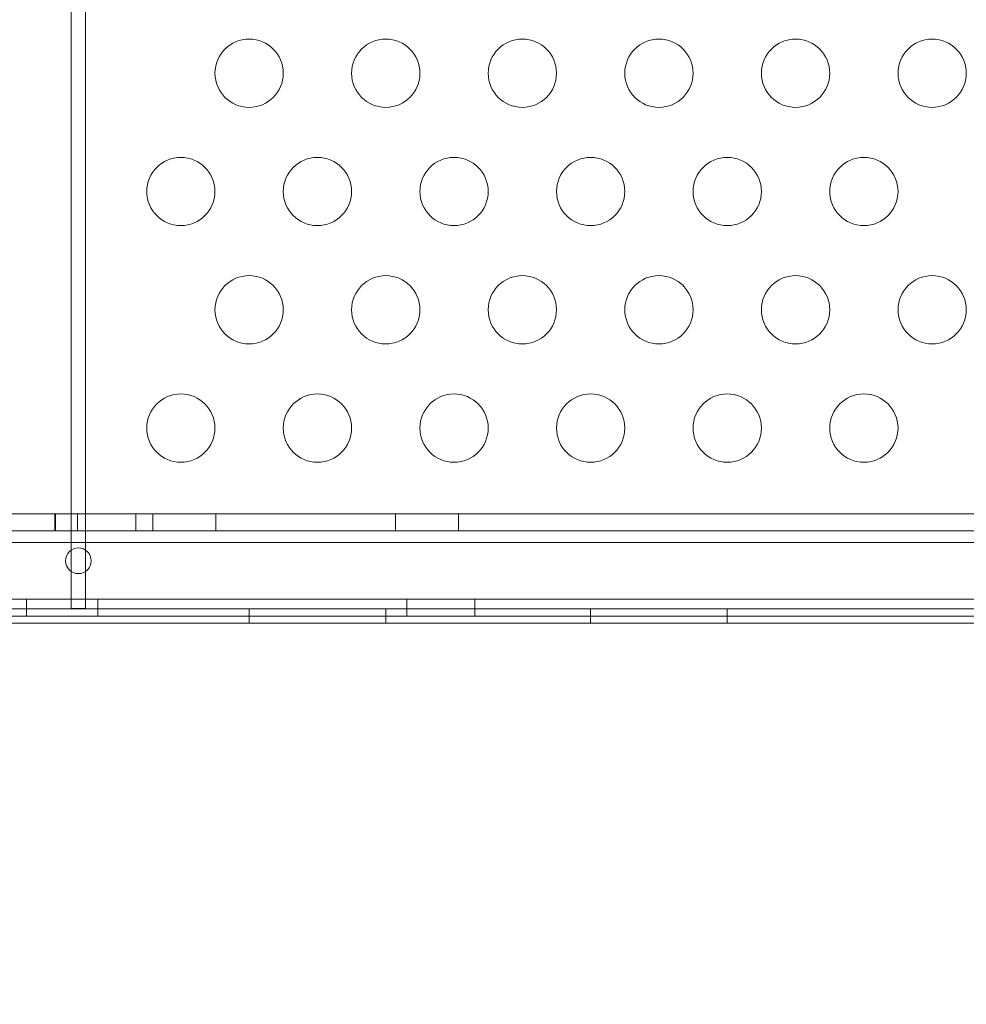
# Model space of a CAD drawing. Extents: x 597 to 1239, y 12 to 474.
# Drawn here: x 1084 to 1091, y 166 to 173 of the extents above; entities that cross this region are included whole.
import ezdxf

# ---------------------------------------------------------------- set-up
doc = ezdxf.new("R2010")
doc.units = 0
doc.header["$MEASUREMENT"] = 0
doc.styles.get("Standard").update_dxf_attribs({"font": 'Helvetica LT 57 Condensed_0.ttf'})
doc.dimstyles.new('FEET-METERS', dxfattribs={"dimtxt": 8, "dimasz": 7, "dimexe": 3, "dimexo": 3, "dimgap": 3, "dimtad": 0, "dimdec": 0, "dimzin": 3, "dimdsep": 46, "dimlunit": 4, "dimtxsty": 'Standard', "dimcen": 0.09, "dimadec": 0, "dimazin": 0, "dimtfac": 2, "dimtdec": 0, "dimtofl": 0, "dimtmove": 0, "dimatfit": 3, "dimfxl": 1, "dimfrac": 2, "dimtolj": 1, "dimtzin": 3, "dimarcsym": 0})

# ---------------------------------------------------------------- blocks, each defined once
blk = doc.blocks.new('*D83')
at = {"color": 0, "lineweight": -2, "transparency": 16777216}
for p, q in [((1084.6652, 382.1819), (749.8206, 382.1819)), ((752.8206, 375.1819), (752.8206, 154.4546)), ((752.8206, 18.949), (752.8206, 84.4434)), ((933.3345, 11.949), (749.8206, 11.949))]:
    blk.add_line(p, q, dxfattribs=at)
at = {"color": 0, "lineweight": 0, "transparency": 16777216}
for points in [[(751.6539, 375.1819), (753.9872, 375.1819), (752.8206, 382.1819)], [(751.6539, 18.949), (753.9872, 18.949), (752.8206, 11.949)]]:
    blk.add_solid(points, dxfattribs=at)
at = {"color": 0, "lineweight": 0, "transparency": 16777216, "insert": (752.8206, 119.449), "char_height": 8, "attachment_point": 5, "rotation": 90}
blk.add_mtext('\\A1;30\'-10" [9.4M]', dxfattribs=at)
blk = doc.blocks.new('*D84')
at = {"color": 0, "lineweight": -2, "transparency": 16777216}
for p, q in [((820.3247, 108.4884), (820.3247, 464.6733)), ((1238.876, 212.1151), (1238.876, 464.6733)), ((827.3247, 461.6733), (961.1846, 461.6733)), ((1231.876, 461.6733), (1036.574, 461.6733))]:
    blk.add_line(p, q, dxfattribs=at)
at = {"color": 0, "lineweight": 0, "transparency": 16777216}
for points in [[(827.3247, 462.8399), (827.3247, 460.5066), (820.3247, 461.6733)], [(1231.876, 462.8399), (1231.876, 460.5066), (1238.876, 461.6733)]]:
    blk.add_solid(points, dxfattribs=at)
at = {"color": 0, "lineweight": 0, "transparency": 16777216, "insert": (998.8793, 461.6733), "char_height": 8, "attachment_point": 5}
blk.add_mtext('\\A1;34\'-11" [10.6M]', dxfattribs=at)
blk = doc.blocks.new('new block')
at = {"color": 0, "linetype": 'Continuous', "lineweight": 0}
for p, q in [((1084.4325, 183.1539), (1084.4325, 169.1293)), ((1084.5365, 169.1293), (1084.5365, 183.1538)), ((1058.2895, 169.8229), (1091.1795, 169.8229)), ((1084.3122, 169.6979), (1084.3122, 169.8229)), ((1084.3173, 169.8229), (1084.3173, 169.6979)), ((1084.4777, 169.8229), (1084.4777, 169.6979)), ((1084.9042, 169.6979), (1084.9042, 169.8229)), ((1085.0304, 169.8229), (1085.0304, 169.6979)), ((1085.4918, 169.8229), (1085.4918, 169.6979)), ((1086.806, 169.8229), (1086.806, 169.6979)), ((1087.2678, 169.8229), (1087.2678, 169.6979)), ((1091.1975, 169.6979), (1058.2714, 169.6979)), ((1091.1975, 169.6979), (1058.2714, 169.6979)), ((1095.9245, 169.6142), (1053.5445, 169.6142)), ((1058.2714, 169.1979), (1091.1975, 169.1979)), ((1058.2714, 169.1979), (1091.1975, 169.1979)), ((1084.1053, 169.1979), (1084.1053, 169.0729)), ((1084.6275, 169.1979), (1084.6275, 169.0729)), ((1086.8878, 169.1979), (1086.8878, 169.0729)), ((1087.3878, 169.1979), (1087.3878, 169.0729)), ((1053.2945, 169.1278), (1096.1745, 169.1278)), ((1084.4325, 169.1293), (1084.5365, 169.1293)), ((1085.7345, 169.1278), (1085.7345, 169.0238)), ((1086.7345, 169.1278), (1086.7345, 169.0238)), ((1088.2345, 169.1278), (1088.2345, 169.0238)), ((1089.2345, 169.1278), (1089.2345, 169.0238)), ((1091.1795, 169.0729), (1058.2895, 169.0729)), ((1092.1095, 169.0238), (1057.3595, 169.0238))]:
    blk.add_line(p, q, dxfattribs=at)
for centre, radius in [((1085.7345, 173.0488), 0.25), ((1086.7345, 173.0488), 0.25), ((1087.7345, 173.0488), 0.25), ((1088.7345, 173.0488), 0.25), ((1089.7345, 173.0488), 0.25), ((1090.7345, 173.0488), 0.25), ((1085.2345, 172.1828), 0.25), ((1086.2345, 172.1828), 0.25), ((1087.2345, 172.1828), 0.25), ((1088.2345, 172.1828), 0.25), ((1089.2345, 172.1828), 0.25), ((1090.2345, 172.1828), 0.25), ((1085.7345, 171.3168), 0.25), ((1086.7345, 171.3168), 0.25), ((1087.7345, 171.3168), 0.25), ((1088.7345, 171.3168), 0.25), ((1089.7345, 171.3168), 0.25), ((1090.7345, 171.3168), 0.25), ((1085.2345, 170.4507), 0.25), ((1086.2345, 170.4507), 0.25), ((1087.2345, 170.4507), 0.25), ((1088.2345, 170.4507), 0.25), ((1089.2345, 170.4507), 0.25), ((1090.2345, 170.4507), 0.25), ((1084.4845, 169.4792), 0.0938)]:
    blk.add_circle(centre, radius, dxfattribs=at)
blk = doc.blocks.new('b504940r0')
at = {"lineweight": 0}
blk.add_blockref('new block', (0, 0), dxfattribs=at)

msp = doc.modelspace()

# ---------------------------------------------------------------- block references
at = {"lineweight": 0}
msp.add_blockref('b504940r0', (0, 0), dxfattribs=at)

# ---------------------------------------------------------------- dimensions: what is measured, and where the dimension line sits
dim = msp.add_linear_dim(base=(820.3247, 461.6733), p1=(1238.876, 209.1151), p2=(820.3247, 105.4884), dimstyle='FEET-METERS', dxfattribs=at)
dim.commit()
dim.dimension.update_dxf_attribs({"geometry": '*D84', "text_midpoint": (998.8793, 461.6733), "dimtype": 160})
dim = msp.add_linear_dim(base=(752.8206, 11.949), p1=(1087.6652, 382.1819), p2=(936.3345, 11.949), angle=90, dimstyle='FEET-METERS', dxfattribs=at)
dim.commit()
dim.dimension.update_dxf_attribs({"geometry": '*D83', "text_midpoint": (752.8206, 119.449), "dimtype": 160})

doc.saveas('drawing.dxf')
